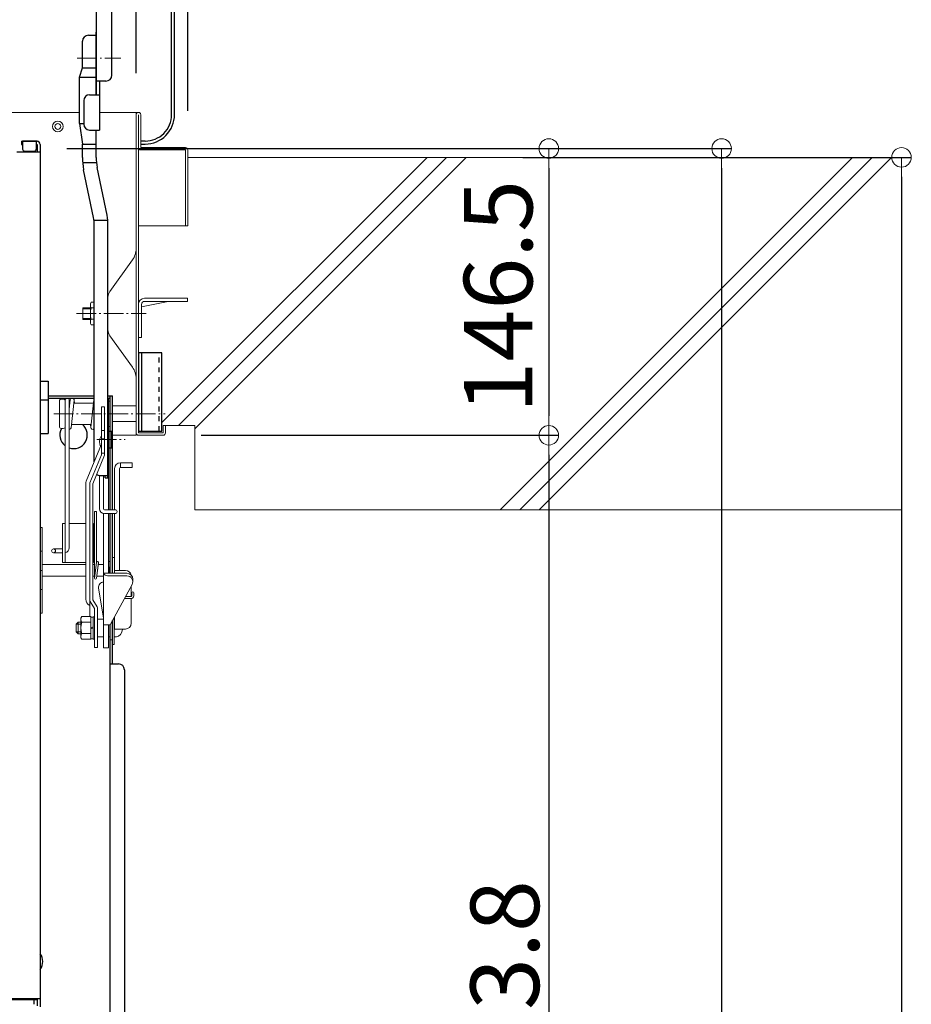
# Model space of a CAD drawing. Extents: x 9998 to 13998, y -8182 to -5412.
# Drawn here: x 12899 to 13127, y -6424 to -6172 of the extents above; entities that cross this region are included whole.
import ezdxf

# ---------------------------------------------------------------- set-up
doc = ezdxf.new("R2010")
doc.units = 0
doc.header["$MEASUREMENT"] = 0
doc.linetypes.add('CENTER', pattern=[12, 5, -0.8, 0.4, -0.8, 5])
doc.linetypes.add('DASHED1', pattern=[2.5, 1.25, -1.25])
doc.layers.get('0').update_dxf_attribs({"color": 4, "linetype": 'CONTINUOUS'})
doc.layers.get('DEFPOINTS').update_dxf_attribs({"linetype": 'CONTINUOUS'})
for name, color, linetype in [('02壁', 9, 'CONTINUOUS'), ('1', 3, 'CONTINUOUS'), ('10ユーザー', 161, 'CONTINUOUS'), ('CYA_M', 4, 'CONTINUOUS'), ('MAZ_M', 6, 'CONTINUOUS')]:
    doc.layers.add(name, color=color, linetype=linetype)
doc.layers.add('center', color=5, linetype='CENTER', lineweight=18)
doc.layers.add('sunpou', color=7, linetype='CONTINUOUS', lineweight=18)
doc.styles.get("Standard").update_dxf_attribs({"font": 'simplex.shx', "width": 0.7, "bigfont": 'bigfont.shx'})
doc.dimstyles.new('一般寸法', dxfattribs={"dimscale": 5, "dimtxt": 3.5, "dimasz": 1, "dimexe": 0.5, "dimexo": 2, "dimgap": 0.5, "dimtad": 1, "dimdec": 1, "dimrnd": 0.5, "dimzin": 9, "dimdsep": 46, "dimtxsty": 'Standard', "dimblk1": 'ORIGIN', "dimblk2": 'ORIGIN', "dimsah": 1, "dimcen": 1, "dimclrd": 11, "dimclre": 11, "dimclrt": 2, "dimadec": 1, "dimazin": 2, "dimtfac": 1, "dimtdec": 1, "dimtmove": 2, "dimatfit": 3, "dimldrblk": 'OPEN', "dimfxl": 1, "dimtolj": 1, "dimtzin": 9, "dimarcsym": 0})

# ---------------------------------------------------------------- blocks, each defined once
blk = doc.blocks.new('_ORIGIN')
at = {"color": 0, "linetype": 'ByBlock'}
blk.add_line((0, 0), (-1, 0), dxfattribs=at)
blk.add_circle((0, 0), 0.5, dxfattribs=at)
blk = doc.blocks.new('*D63')
at = {"layer": 'DEFPOINTS', "color": 0, "transparency": 16777216}
for p in [(12942, -5743.92), (12655.6, -6205.46), (12942, -6205.46)]:
    blk.add_point(p, dxfattribs=at)
at = {"layer": 'sunpou', "color": 11, "lineweight": -2, "transparency": 16777216}
for p, q in [((12655.6, -6195.46), (12655.6, -5741.42)), ((12942, -6195.46), (12942, -5741.42)), ((12660.6, -5743.92), (12937, -5743.92))]:
    blk.add_line(p, q, dxfattribs=at)
at = {"layer": 'sunpou', "color": 11, "lineweight": -2, "transparency": 16777216, "xscale": 5, "yscale": 5, "zscale": 5, "rotation": 180}
blk.add_blockref('_ORIGIN', (12655.6, -5743.92), dxfattribs=at)
at = {"layer": 'sunpou', "color": 11, "lineweight": -2, "transparency": 16777216, "xscale": 5, "yscale": 5, "zscale": 5}
blk.add_blockref('_ORIGIN', (12942, -5743.92), dxfattribs=at)
at = {"layer": 'sunpou', "color": 2, "transparency": 16777216, "insert": (12798.8, -5732.67), "char_height": 17.5, "attachment_point": 5}
blk.add_mtext('\\A1;枠寸法\u3000572.8', dxfattribs=at)
blk = doc.blocks.new('_OPEN')
at = {"color": 0, "linetype": 'ByBlock'}
for p, q in [((-1, 0.167), (0, 0)), ((0, 0), (-1, -0.167)), ((0, 0), (-1, 0))]:
    blk.add_line(p, q, dxfattribs=at)
blk = doc.blocks.new('*D64')
at = {"layer": 'DEFPOINTS', "color": 0, "transparency": 16777216}
for p in [(12928.8, -5783.99), (12668.8, -6195.86), (12928.8, -6195.86)]:
    blk.add_point(p, dxfattribs=at)
at = {"layer": 'sunpou', "color": 11, "lineweight": -2, "transparency": 16777216}
for p, q in [((12668.8, -6185.86), (12668.8, -5781.49)), ((12928.8, -6185.86), (12928.8, -5781.49)), ((12673.8, -5783.99), (12923.8, -5783.99))]:
    blk.add_line(p, q, dxfattribs=at)
at = {"layer": 'sunpou', "color": 11, "lineweight": -2, "transparency": 16777216, "xscale": 5, "yscale": 5, "zscale": 5, "rotation": 180}
blk.add_blockref('_ORIGIN', (12668.8, -5783.99), dxfattribs=at)
at = {"layer": 'sunpou', "color": 11, "lineweight": -2, "transparency": 16777216, "xscale": 5, "yscale": 5, "zscale": 5}
blk.add_blockref('_ORIGIN', (12928.8, -5783.99), dxfattribs=at)
at = {"layer": 'sunpou', "color": 2, "transparency": 16777216, "insert": (12798.8, -5772.74), "char_height": 17.5, "attachment_point": 5}
blk.add_mtext('\\A1;有効開口寸法\u3000520', dxfattribs=at)
blk = doc.blocks.new('*D65')
at = {"layer": 'DEFPOINTS', "color": 0, "transparency": 16777216}
for p in [(13017.63, -6207.36), (13017.63, -7684.21), (13124.35, -7684.21)]:
    blk.add_point(p, dxfattribs=at)
at = {"layer": 'sunpou', "color": 11, "lineweight": -2, "transparency": 16777216}
for p, q in [((13027.63, -6207.36), (13126.85, -6207.36)), ((13124.35, -6212.36), (13124.35, -7679.21)), ((13027.63, -7684.21), (13126.85, -7684.21))]:
    blk.add_line(p, q, dxfattribs=at)
at = {"layer": 'sunpou', "color": 11, "lineweight": -2, "transparency": 16777216, "xscale": 5, "yscale": 5, "zscale": 5}
for p, rotation in [((13124.35, -6207.36), 90), ((13124.35, -7684.21), 270)]:
    blk.add_blockref('_ORIGIN', p, dxfattribs=dict(at, rotation=rotation))
at = {"layer": 'sunpou', "color": 2, "transparency": 16777216, "insert": (13113.1, -6945.79), "char_height": 17.5, "attachment_point": 5, "rotation": 90}
blk.add_mtext('\\A1;適応階高2560～2900', dxfattribs=at)
blk = doc.blocks.new('*D66')
at = {"layer": 'DEFPOINTS', "color": 0, "transparency": 16777216}
for p in [(13017.63, -6278.36), (12919.13, -6565.26), (13034.24, -6565.26)]:
    blk.add_point(p, dxfattribs=at)
at = {"layer": 'sunpou', "color": 11, "lineweight": -2, "transparency": 16777216}
for p, q in [((13027.63, -6278.36), (13036.74, -6278.36)), ((13034.24, -6283.36), (13034.24, -6560.26)), ((12929.13, -6565.26), (13036.74, -6565.26))]:
    blk.add_line(p, q, dxfattribs=at)
at = {"layer": 'sunpou', "color": 11, "lineweight": -2, "transparency": 16777216, "xscale": 5, "yscale": 5, "zscale": 5}
for p, rotation in [((13034.24, -6278.36), 90), ((13034.24, -6565.26), 270)]:
    blk.add_blockref('_ORIGIN', p, dxfattribs=dict(at, rotation=rotation))
at = {"layer": 'sunpou', "color": 2, "transparency": 16777216, "insert": (13022.99, -6421.81), "char_height": 17.5, "attachment_point": 5, "rotation": 90}
blk.add_mtext('\\A1;573.8', dxfattribs=at)
blk = doc.blocks.new('*D67')
at = {"layer": 'DEFPOINTS', "color": 0, "transparency": 16777216}
for p in [(12901.11, -6205.11), (12881.42, -7434.21), (13078.38, -7434.21)]:
    blk.add_point(p, dxfattribs=at)
at = {"layer": 'sunpou', "color": 11, "lineweight": -2, "transparency": 16777216}
for p, q in [((12911.11, -6205.11), (13080.88, -6205.11)), ((13078.38, -6210.11), (13078.38, -7429.21)), ((12891.42, -7434.21), (13080.88, -7434.21))]:
    blk.add_line(p, q, dxfattribs=at)
at = {"layer": 'sunpou', "color": 11, "lineweight": -2, "transparency": 16777216, "xscale": 5, "yscale": 5, "zscale": 5}
for p, rotation in [((13078.38, -6205.11), 90), ((13078.38, -7434.21), 270)]:
    blk.add_blockref('_ORIGIN', p, dxfattribs=dict(at, rotation=rotation))
at = {"layer": 'sunpou', "color": 2, "transparency": 16777216, "insert": (13067.13, -6819.66), "char_height": 17.5, "attachment_point": 5, "rotation": 90}
blk.add_mtext('\\A1;2458', dxfattribs=at)
blk = doc.blocks.new('*D69')
at = {"layer": 'DEFPOINTS', "color": 0, "transparency": 16777216}
for p in [(12901.11, -6205.11), (12935.45, -6278.36), (13034.24, -6278.36)]:
    blk.add_point(p, dxfattribs=at)
at = {"layer": 'sunpou', "color": 11, "lineweight": -2, "transparency": 16777216}
for p, q in [((12911.11, -6205.11), (13036.74, -6205.11)), ((13034.24, -6210.11), (13034.24, -6273.36)), ((12945.45, -6278.36), (13036.74, -6278.36))]:
    blk.add_line(p, q, dxfattribs=at)
at = {"layer": 'sunpou', "color": 11, "lineweight": -2, "transparency": 16777216, "xscale": 5, "yscale": 5, "zscale": 5}
for p, rotation in [((13034.24, -6205.11), 90), ((13034.24, -6278.36), 270)]:
    blk.add_blockref('_ORIGIN', p, dxfattribs=dict(at, rotation=rotation))
at = {"layer": 'sunpou', "color": 2, "transparency": 16777216, "insert": (13021.28, -6242.94), "char_height": 17.5, "attachment_point": 5, "rotation": 90}
blk.add_mtext('\\A1;146.5', dxfattribs=at)

msp = doc.modelspace()

# ---------------------------------------------------------------- linework, layer by layer
for p, q in [((12937.847, -6196.461), (12937.847, -5895.461)), ((12938.597, -6196.461), (12938.597, -5895.461)), ((12918.597, -6112.261), (12918.597, -6191.378)), ((12922.597, -6186.378), (12922.597, -6115.682)), ((12916.597, -6176.181), (12918.597, -6176.181)), ((12918.597, -6191.378), (12918.597, -6175.378)), ((12918.597, -6191.378), (12918.597, -6176.181)), ((12915.097, -6184.504), (12915.097, -6177.681)), ((12914.347, -6186.908), (12915.097, -6184.504)), ((12914.347, -6198.704), (12914.347, -6186.908)), ((12921.097, -6187.878), (12918.597, -6187.878)), ((12919.397, -6187.878), (12919.397, -6200.378)), ((12916.897, -6191.378), (12919.397, -6191.378)), ((12915.397, -6192.878), (12915.397, -6198.878)), ((12914.347, -6198.704), (12915.097, -6204.014)), ((12916.897, -6200.378), (12919.397, -6200.378)), ((12918.597, -6207.383), (12918.597, -6200.378)), ((12899.547, -6203.255), (12899.547, -6204.055)), ((12899.547, -6203.255), (12903.497, -6203.255)), ((12899.547, -6204.055), (12899.797, -6204.055)), ((12899.797, -6203.255), (12899.797, -6205.255)), ((12903.497, -6203.255), (12899.797, -6203.255)), ((12903.297, -6203.255), (12903.297, -6205.255)), ((12903.297, -6204.055), (12903.497, -6204.055)), ((12903.497, -6204.055), (12903.497, -6206.005)), ((12904.297, -6204.055), (12904.297, -6422.178)), ((12915.097, -6207.383), (12915.097, -6204.014)), ((12931.097, -6203.211), (12929.997, -6203.211)), ((12929.997, -6203.961), (12931.097, -6203.961)), ((12904.297, -6206.005), (12898.297, -6206.005)), ((12900.297, -6205.755), (12902.797, -6205.755)), ((12917.931, -6222.741), (12915.363, -6210.509)), ((12921.381, -6222.149), (12918.812, -6209.917)), ((12918.097, -6285.155), (12918.097, -6224.684)), ((12921.597, -6289.183), (12921.597, -6224.684)), ((12921.597, -6277.325), (12922.597, -6277.325)), ((12922.597, -6281.575), (12922.597, -6277.325)), ((12921.597, -6281.575), (12922.597, -6281.575)), ((12919.597, -6288.627), (12921.597, -6288.627)), ((12920.847, -6289.183), (12920.847, -6288.627)), ((12920.847, -6289.183), (12921.597, -6289.183)), ((12893.797, -6422.178), (12904.297, -6422.178)), ((12893.797, -6422.452), (12903.497, -6422.452)), ((12902.697, -6422.452), (12902.697, -6423.702)), ((12903.497, -6422.452), (12903.497, -6424.076)), ((12904.297, -6422.178), (12904.297, -6424.35))]:
    msp.add_line(p, q)
at = {"lineweight": 15}
for p, q in [((12914.347, -6195.861), (12683.247, -6195.861)), ((12929.397, -6195.861), (12919.397, -6195.861)), ((12928.797, -6278.361), (12928.797, -6195.861)), ((12929.397, -6277.761), (12929.397, -6196.461)), ((12929.997, -6204.861), (12929.997, -6196.461)), ((12929.997, -6204.861), (12941.397, -6204.861)), ((12941.397, -6205.461), (12929.997, -6205.461)), ((12941.397, -6205.461), (12941.397, -6224.861)), ((12941.997, -6224.861), (12941.997, -6205.461)), ((12941.397, -6224.861), (12929.397, -6224.861)), ((12941.997, -6224.861), (12941.397, -6224.861)), ((12927.857, -6233.571), (12922.067, -6241.611)), ((12917.097, -6244.764), (12917.32, -6244.377)), ((12917.097, -6249.764), (12917.097, -6244.764)), ((12917.32, -6244.377), (12918.097, -6244.377)), ((12921.597, -6251.456), (12921.597, -6243.071)), ((12929.397, -6244.861), (12929.397, -6253.361)), ((12930.197, -6245.521), (12936.977, -6244.161)), ((12941.897, -6243.361), (12930.947, -6243.361)), ((12941.897, -6244.161), (12930.947, -6244.161)), ((12941.897, -6244.161), (12941.897, -6243.361)), ((12915.197, -6245.761), (12917.097, -6245.761)), ((12915.197, -6248.761), (12915.197, -6245.761)), ((12915.197, -6246.036), (12917.097, -6246.036)), ((12917.32, -6245.82), (12918.097, -6245.82)), ((12930.197, -6244.911), (12930.197, -6253.361)), ((12915.197, -6248.491), (12917.097, -6248.491)), ((12915.197, -6248.761), (12917.097, -6248.761)), ((12917.32, -6250.15), (12917.097, -6249.764)), ((12918.097, -6248.707), (12917.32, -6248.707)), ((12918.097, -6250.15), (12917.32, -6250.15)), ((12927.857, -6260.956), (12922.067, -6252.916)), ((12929.397, -6253.361), (12930.197, -6253.361)), ((12909.197, -6276.111), (12909.197, -6269.611)), ((12909.697, -6269.111), (12910.197, -6269.111)), ((12910.697, -6269.361), (12910.697, -6307.111)), ((12910.697, -6275.861), (12910.697, -6269.611)), ((12911.78, -6270.111), (12911.694, -6269.308)), ((12911.949, -6269.308), (12911.697, -6271.668)), ((12911.697, -6269.334), (12911.697, -6307.111)), ((12912.944, -6269.414), (12912.194, -6276.414)), ((12913.03, -6270.111), (12912.944, -6269.308)), ((12917.949, -6269.308), (12917.199, -6276.308)), ((12921.597, -6269.111), (12921.697, -6269.111)), ((12921.697, -6269.111), (12921.697, -6297.361)), ((12921.697, -6269.611), (12922.197, -6269.611)), ((12921.697, -6276.111), (12921.697, -6269.611)), ((12922.197, -6269.611), (12922.197, -6276.111)), ((12911.697, -6270.111), (12911.863, -6270.111)), ((12912.869, -6270.111), (12917.863, -6270.111)), ((12922.197, -6274.861), (12922.197, -6270.861)), ((12928.797, -6270.861), (12922.797, -6270.861)), ((12919.947, -6275.611), (12919.947, -6274.055)), ((12928.797, -6274.861), (12922.797, -6274.861)), ((12909.697, -6276.611), (12910.197, -6276.611)), ((12910.697, -6276.111), (12910.697, -6275.861)), ((12912.28, -6275.611), (12917.274, -6275.611)), ((12917.199, -6276.414), (12917.113, -6275.611)), ((12921.697, -6276.111), (12922.197, -6276.111)), ((12935.697, -6275.861), (12936.297, -6275.861)), ((12935.697, -6275.861), (12935.697, -6277.761)), ((12936.297, -6275.861), (12936.297, -6277.761)), ((12928.797, -6278.361), (12922.797, -6278.361)), ((12929.397, -6277.761), (12935.697, -6277.761)), ((12929.397, -6278.361), (12935.697, -6278.361)), ((12923.297, -6286.861), (12923.297, -6297.361)), ((12924.547, -6286.861), (12924.547, -6312.861)), ((12924.797, -6285.361), (12927.797, -6285.361)), ((12924.797, -6286.611), (12924.797, -6285.361)), ((12924.797, -6286.611), (12927.797, -6286.611)), ((12927.797, -6286.611), (12927.797, -6285.361)), ((12919.447, -6288.62), (12919.447, -6297.111)), ((12920.447, -6288.627), (12920.447, -6297.111)), ((12920.447, -6288.627), (12920.447, -6297.111)), ((12920.697, -6297.361), (12923.447, -6297.361)), ((12918.173, -6297.861), (12918.173, -6314.861)), ((12918.173, -6297.861), (12918.673, -6297.861)), ((12918.673, -6297.861), (12918.673, -6310.846)), ((12920.447, -6298.336), (12920.447, -6332.611)), ((12920.697, -6298.361), (12923.447, -6298.361)), ((12921.697, -6298.361), (12921.697, -6313.611)), ((12921.697, -6298.361), (12921.697, -6313.611)), ((12922.197, -6313.611), (12922.197, -6298.361)), ((12922.797, -6313.611), (12922.797, -6298.361)), ((12923.297, -6298.361), (12923.297, -6313.611)), ((12904.297, -6301.947), (12904.797, -6301.947)), ((12904.797, -6301.947), (12904.797, -6323.775)), ((12910.697, -6300.861), (12909.947, -6300.861)), ((12909.947, -6310.861), (12909.947, -6300.861)), ((12910.697, -6310.861), (12910.697, -6300.861)), ((12915.947, -6300.861), (12911.697, -6300.861)), ((12917.947, -6300.861), (12917.697, -6300.861)), ((12917.947, -6310.861), (12917.947, -6300.861)), ((12907.697, -6307.361), (12909.947, -6307.361)), ((12904.297, -6307.947), (12904.797, -6307.947)), ((12907.697, -6308.361), (12909.947, -6308.361)), ((12922.797, -6309.611), (12923.297, -6309.611)), ((12922.797, -6313.611), (12922.797, -6309.611)), ((12923.297, -6309.611), (12923.297, -6313.611)), ((12904.797, -6311.361), (12915.947, -6311.361)), ((12915.947, -6310.861), (12909.947, -6310.861)), ((12917.947, -6310.861), (12917.697, -6310.861)), ((12917.697, -6311.361), (12918.173, -6311.361)), ((12918.175, -6314.83), (12918.675, -6310.83)), ((12918.671, -6314.892), (12919.171, -6310.892)), ((12918.679, -6314.83), (12919.179, -6310.83)), ((12919.113, -6311.361), (12920.447, -6311.361)), ((12921.697, -6310.846), (12921.698, -6310.83)), ((12921.855, -6313.611), (12922.195, -6310.892)), ((12922.197, -6310.861), (12922.197, -6313.611)), ((12904.297, -6312.861), (12904.797, -6312.861)), ((12904.797, -6314.361), (12915.947, -6314.361)), ((12917.697, -6314.361), (12918.234, -6314.361)), ((12918.738, -6314.361), (12920.447, -6314.361)), ((12920.447, -6313.611), (12926.447, -6313.611)), ((12921.447, -6314.254), (12926.447, -6314.254)), ((12923.297, -6312.861), (12926.047, -6312.861)), ((12927.947, -6315.754), (12927.947, -6315.111)), ((12904.297, -6317.775), (12904.797, -6317.775)), ((12920.447, -6325.061), (12919.212, -6317.308)), ((12922.197, -6326.754), (12927.766, -6316.469)), ((12927.547, -6316.873), (12927.547, -6319.55)), ((12925.815, -6320.071), (12927.447, -6320.071)), ((12926.086, -6319.571), (12927.447, -6319.571)), ((12927.547, -6320.064), (12927.547, -6326.361)), ((12927.697, -6318.595), (12927.697, -6319.321)), ((12928.197, -6318.595), (12928.197, -6319.321)), ((12904.797, -6323.775), (12904.297, -6323.775)), ((12918.947, -6325.312), (12918.947, -6329.812)), ((12918.947, -6325.312), (12920.447, -6325.312)), ((12923.147, -6331.812), (12923.147, -6325)), ((12923.147, -6325.312), (12923.297, -6325.312)), ((12923.297, -6324.723), (12923.297, -6327.861)), ((12913.447, -6326.562), (12913.947, -6326.062)), ((12913.447, -6326.562), (12914.697, -6326.562)), ((12913.447, -6326.562), (12913.447, -6328.562)), ((12913.947, -6326.062), (12914.697, -6326.062)), ((12913.947, -6326.062), (12913.947, -6329.062)), ((12920.447, -6326.754), (12922.197, -6326.754)), ((12921.697, -6326.754), (12921.697, -6332.611)), ((12922.147, -6330.562), (12922.147, -6326.754)), ((12923.297, -6327.861), (12926.047, -6327.861)), ((12913.447, -6328.562), (12914.697, -6328.562)), ((12913.947, -6329.062), (12913.447, -6328.562)), ((12913.947, -6329.062), (12914.697, -6329.062)), ((12918.947, -6329.812), (12920.447, -6329.812)), ((12921.697, -6329.812), (12922.197, -6329.812)), ((12923.147, -6329.812), (12923.772, -6329.812)), ((12920.447, -6332.611), (12921.697, -6332.611)), ((12922.147, -6330.562), (12922.197, -6330.562)), ((12922.197, -6330.562), (12922.797, -6330.562)), ((12922.797, -6331.812), (12923.147, -6331.812))]:
    msp.add_line(p, q, dxfattribs=at)
at = {"lineweight": 13}
for p, q in [((12919.947, -6271.072), (12920.697, -6271.072)), ((12919.947, -6271.072), (12919.947, -6283.325)), ((12920.697, -6271.072), (12920.697, -6283.469)), ((12919.947, -6277.115), (12920.697, -6277.115)), ((12919.822, -6278.599), (12919.947, -6278.599)), ((12919.947, -6279.261), (12920.697, -6279.261)), ((12919.947, -6280.632), (12916.072, -6290.104)), ((12919.947, -6283.325), (12917, -6290.476)), ((12920.697, -6283.469), (12917.697, -6290.754)), ((12919.947, -6282.91), (12920.697, -6282.91)), ((12915.947, -6290.754), (12915.947, -6320.252)), ((12916.947, -6290.754), (12916.947, -6324.675)), ((12917.697, -6290.754), (12917.697, -6320.377)), ((12916.947, -6321.84), (12916.822, -6321.768)), ((12917.071, -6320.791), (12918.197, -6322.562)), ((12917.697, -6320.377), (12918.829, -6322.159)), ((12918.197, -6322.562), (12918.197, -6330.776)), ((12918.947, -6322.562), (12918.947, -6332.562)), ((12918.084, -6330.437), (12918.197, -6330.776)), ((12918.197, -6330.776), (12918.197, -6332.562)), ((12918.197, -6332.562), (12918.947, -6332.562))]:
    msp.add_line(p, q, dxfattribs=at)
at = {"lineweight": 15}
for centre, radius in [((12908.797, -6199.461), 1.375), ((12908.797, -6199.461), 0.75), ((12907.697, -6307.861), 0.5)]:
    msp.add_circle(centre, radius, dxfattribs=at)
for centre, radius, start, end in [((12916.597, -6177.681), 1.5, 90, 180), ((12921.097, -6186.378), 1.5, 270, 0), ((12916.897, -6192.878), 1.5, 90, 180), ((12931.097, -6196.461), 6.75, 269.99998, 0), ((12931.097, -6196.461), 7.5, 269.99998, 0), ((12916.897, -6198.878), 1.5, 180, 270), ((12903.497, -6204.055), 0.8, 0, 90), ((12903.497, -6204.055), 0.8, 0, 90), ((12900.297, -6205.255), 0.5, 180, 270), ((12902.797, -6205.255), 0.5, 270, 0), ((12933.597, -6207.383), 18.5, 180, 189.72791), ((12933.597, -6207.383), 15, 180, 189.72791), ((12906.597, -6224.684), 15, 0, 9.72791), ((12906.597, -6224.684), 11.5, 0, 9.72791), ((12919.597, -6287.127), 1.5, 233.11398, 270), ((12901.59, -6412.778), 3.365, 323.53556, 36.46444)]:
    msp.add_arc(centre, radius, start, end)
for centre, radius, start, end in [((12929.397, -6196.461), 0.6, 0, 180.01749), ((12929.997, -6204.861), 0.6, 180, 270), ((12941.397, -6205.461), 0.6, 0.00006, 90.00002), ((12923.797, -6230.651), 5, 324.24634, 0), ((12924.097, -6243.071), 2.5, 144.24623, 180), ((12930.947, -6244.911), 1.55, 90.00002, 180), ((12930.947, -6244.911), 0.75, 90.00002, 180), ((12918.374, -6245.099), 1.278, 180, 214.38425), ((12921.873, -6247.264), 4.777, 162.41205, 197.58795), ((12918.374, -6249.429), 1.278, 145.61575, 180), ((12924.097, -6251.456), 2.5, 179.99998, 215.75369), ((12923.797, -6263.876), 5, 359.99997, 35.75372), ((12909.697, -6269.611), 0.5, 90, 180), ((12910.197, -6269.611), 0.5, 0, 90), ((12911.197, -6269.361), 0.5, 0, 180), ((12912.447, -6269.361), 0.5, 353.8845, 173.8845), ((12918.447, -6269.361), 0.5, 134.427, 173.8845), ((12909.697, -6276.111), 0.5, 180, 270), ((12910.197, -6276.111), 0.5, 270, 0), ((12911.697, -6276.361), 0.5, 270, 353.8845), ((12917.697, -6276.361), 0.5, 173.8845, 323.1301), ((12929.397, -6277.761), 0.6, 180.00002, 269.99997), ((12935.697, -6277.761), 0.6, 270.00006, 0), ((12924.797, -6286.861), 1.5, 90, 180), ((12924.797, -6286.861), 0.25, 90, 180), ((12920.697, -6297.111), 1.25, 180, 270), ((12920.697, -6297.111), 0.25, 180, 270), ((12923.447, -6297.861), 0.5, 270, 90), ((12910.447, -6307.111), 1.25, 281.53696, 0), ((12918.923, -6310.861), 0.25, 352.87498, 172.87498), ((12921.947, -6310.861), 0.25, 352.87498, 172.87498), ((12918.423, -6314.861), 0.25, 172.87498, 352.87498), ((12921.562, -6312.976), 1.283, 209.65976, 264.84851), ((12926.047, -6314.361), 1.5, 11.61324, 90), ((12926.447, -6315.111), 1.5, 0, 90), ((12926.447, -6315.754), 1.5, 331.56747, 90), ((12920.447, -6317.111), 1.25, 90, 189.04631), ((12927.447, -6319.321), 0.25, 270, 0), ((12927.447, -6319.321), 0.75, 270, 0), ((12927.947, -6318.595), 0.25, 0, 180), ((12926.047, -6326.361), 1.5, 270, 0)]:
    msp.add_arc(centre, radius, start, end, dxfattribs=at)
at = {"lineweight": 13}
for centre, radius, start, end in [((12922.638, -6280.099), 3.191, 151.96294, 202.05971), ((12917.697, -6290.754), 1.75, 158.19859, 180), ((12917.697, -6290.754), 0.75, 158.19859, 180), ((12917.697, -6320.252), 1.75, 180, 240), ((12917.747, -6320.362), 0.8, 180, 212.43835), ((12918.197, -6322.562), 0.75, 0, 32.43835)]:
    msp.add_arc(centre, radius, start, end, dxfattribs=at)
at = {"lineweight": 15}
msp.add_ellipse((12923.772, -6327.562), major_axis=(0, 2.25), ratio=0.7002075, start_param=3.1415927, end_param=4.5788368, dxfattribs=at)
at = {"layer": '02壁', "lineweight": 9}
for p, q in [((13003.131, -6207.361), (12935.397, -6275.095)), ((13008.131, -6207.361), (12939.631, -6275.861)), ((13013.131, -6207.361), (12943.797, -6276.695)), ((13111.806, -6207.361), (13021.806, -6297.361)), ((13116.806, -6207.361), (13026.806, -6297.361)), ((13121.806, -6207.361), (13031.806, -6297.361))]:
    msp.add_line(p, q, dxfattribs=at)
at = {"layer": '02壁', "lineweight": 13}
for p, q in [((12941.997, -6207.361), (13124.35, -6207.361)), ((12936.297, -6275.861), (12943.797, -6275.861)), ((12943.797, -6275.861), (12943.797, -6297.361)), ((12943.797, -6297.361), (13124.35, -6297.361))]:
    msp.add_line(p, q, dxfattribs=at)
at = {"layer": '1'}
for p, q in [((12915.097, -6184.504), (12918.597, -6184.504)), ((12914.347, -6186.908), (12918.597, -6186.908)), ((12914.347, -6198.704), (12915.397, -6198.704)), ((12915.097, -6204.014), (12918.597, -6204.014)), ((12915.141, -6208.659), (12918.651, -6208.659)), ((12918.025, -6223.408), (12921.542, -6223.408))]:
    msp.add_line(p, q, dxfattribs=at)
at = {"layer": '10ユーザー'}
for p, q in [((12935.397, -6257.261), (12929.397, -6257.261)), ((12929.397, -6257.261), (12929.397, -6277.261)), ((12930.147, -6257.261), (12930.147, -6277.261)), ((12935.397, -6277.261), (12935.397, -6257.261)), ((12929.397, -6277.261), (12935.397, -6277.261))]:
    msp.add_line(p, q, dxfattribs=at)
at = {"layer": '10ユーザー', "linetype": 'DASHED1'}
msp.add_line((12934.647, -6277.261), (12934.647, -6257.261), dxfattribs=at)
at = {"layer": 'center'}
for p, q in [((12913.766, -6182.004), (12924.902, -6182.004)), ((12913.563, -6247.264), (12931.39, -6247.264)), ((12907.756, -6272.861), (12936.204, -6272.861)), ((12918.742, -6279.45), (12926.005, -6279.45))]:
    msp.add_line(p, q, dxfattribs=at)
at = {"layer": 'CYA_M'}
for p, q in [((12904.297, -6264.561), (12906.356, -6264.561)), ((12906.356, -6264.561), (12906.356, -6277.898)), ((12904.297, -6269.294), (12906.356, -6269.294)), ((12906.356, -6268.261), (12918.097, -6268.261)), ((12906.356, -6268.861), (12918.097, -6268.861)), ((12921.597, -6268.261), (12922.797, -6268.261)), ((12921.597, -6268.861), (12922.197, -6268.861)), ((12922.197, -6297.361), (12922.197, -6268.261)), ((12922.797, -6297.361), (12922.797, -6268.261)), ((12904.297, -6277.898), (12906.356, -6277.898)), ((12922.197, -6313.611), (12922.197, -6298.361)), ((12922.797, -6313.611), (12922.797, -6298.361)), ((12922.197, -6563.761), (12922.197, -6326.754)), ((12922.797, -6336.761), (12922.797, -6325.646)), ((12922.197, -6336.761), (12924.297, -6336.761)), ((12925.797, -6338.261), (12925.797, -6554.761))]:
    msp.add_line(p, q, dxfattribs=at)
for centre, radius, start, end in [((12912.797, -6278.261), 3.5, 151.87293, 233.1301), ((12912.797, -6278.261), 3.5, 251.6823, 49.21296), ((12924.297, -6338.261), 1.5, 0, 90)]:
    msp.add_arc(centre, radius, start, end, dxfattribs=at)
at = {"layer": 'MAZ_M', "color": 4, "linetype": 'ByBlock', "lineweight": 13}
for p, q in [((12914.697, -6325.062), (12914.92, -6324.675)), ((12914.697, -6330.062), (12914.697, -6325.062)), ((12914.92, -6324.675), (12917.197, -6324.675)), ((12917.197, -6330.448), (12917.197, -6324.675)), ((12917.197, -6324.812), (12917.197, -6330.312)), ((12917.197, -6324.812), (12917.797, -6324.812)), ((12917.797, -6324.812), (12917.797, -6330.312)), ((12914.92, -6326.118), (12917.197, -6326.118)), ((12917.797, -6327.279), (12917.197, -6327.539)), ((12917.197, -6327.789), (12917.797, -6327.529)), ((12914.92, -6330.448), (12914.697, -6330.062)), ((12917.197, -6329.005), (12914.92, -6329.005)), ((12917.197, -6330.312), (12917.797, -6330.312)), ((12917.197, -6330.448), (12914.92, -6330.448))]:
    msp.add_line(p, q, dxfattribs=at)
msp.add_lwpolyline([(12918.197, -6324.687), (12917.797, -6324.687), (12917.797, -6330.437), (12918.197, -6330.437)], close=True, dxfattribs=at)
for centre, radius, start, end in [((12915.974, -6325.397), 1.278, 180, 214.38425), ((12919.473, -6327.562), 4.777, 162.41205, 197.58795), ((12915.974, -6329.727), 1.278, 145.61575, 180)]:
    msp.add_arc(centre, radius, start, end, dxfattribs=at)

# ---------------------------------------------------------------- dimensions: what is measured, and where the dimension line sits
at = {"layer": 'sunpou'}
for base, p1, p2, text, picture, middle in [((12941.997, -5743.919), (12655.597, -6205.461), (12941.997, -6205.461), '枠寸法\u3000<>', '*D63', (12798.797, -5732.669)), ((12928.797, -5783.992), (12668.797, -6195.861), (12928.797, -6195.861), '有効開口寸法\u3000<>', '*D64', (12798.797, -5772.742))]:
    dim = msp.add_linear_dim(base=base, p1=p1, p2=p2, text=text, dimstyle='一般寸法', override={"dimlfac": 2, "dimrnd": 0}, dxfattribs=at)
    dim.commit()
    dim.dimension.update_dxf_attribs({"geometry": picture, "text_midpoint": middle})
for base, p1, p2, override, picture, middle in [((13078.385, -7434.211), (12901.109, -6205.111), (12881.417, -7434.211), {"dimdec": 0, "dimlfac": 2}, '*D67', (13067.135, -6819.661)), ((13034.239, -6565.261), (13017.634, -6278.361), (12919.135, -6565.261), {"dimlfac": 2, "dimrnd": 0}, '*D66', (13022.989, -6421.811))]:
    dim = msp.add_linear_dim(base=base, p1=p1, p2=p2, angle=270, dimstyle='一般寸法', override=override, dxfattribs=at)
    dim.commit()
    dim.dimension.update_dxf_attribs({"geometry": picture, "text_midpoint": middle})
dim = msp.add_linear_dim(base=(13034.239, -6278.361), p1=(12901.109, -6205.111), p2=(12935.453, -6278.361), angle=270, dimstyle='一般寸法', override={"dimlfac": 2, "dimrnd": 0}, dxfattribs=at)
dim.commit()
dim.dimension.update_dxf_attribs({"geometry": '*D69', "text_midpoint": (13021.277, -6242.938), "dimtype": 160})
dim = msp.add_linear_dim(base=(13124.35, -7684.211), p1=(13017.634, -6207.361), p2=(13017.634, -7684.211), angle=270, text='適応階高2560～2900', dimstyle='一般寸法', override={"dimdec": 0, "dimlfac": 2}, dxfattribs=at)
dim.commit()
dim.dimension.update_dxf_attribs({"geometry": '*D65', "text_midpoint": (13113.1, -6945.786)})

doc.saveas('drawing.dxf')
